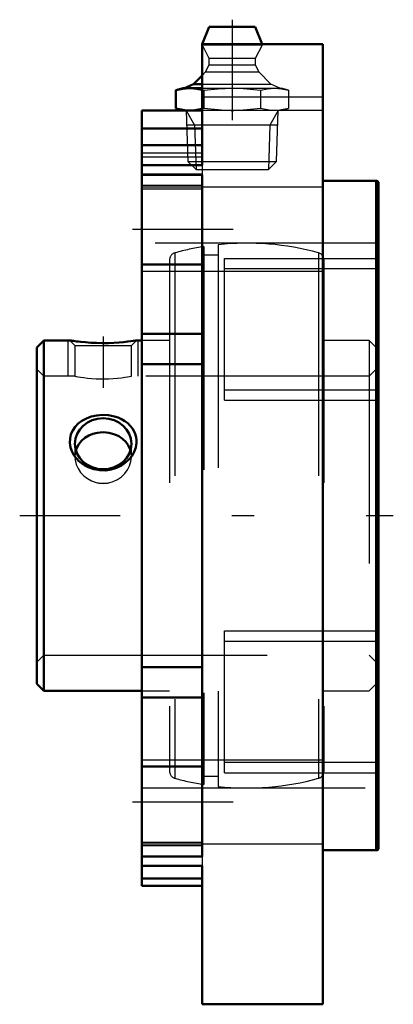
# Model space of a CAD drawing. Units: inches. Extents: x -1.36 to 0.32, y -2.19 to 2.22.
import ezdxf

# ---------------------------------------------------------------- set-up
doc = ezdxf.new("R2010")
doc.units = ezdxf.units.IN
doc.header["$MEASUREMENT"] = 0
doc.linetypes.add('Center', pattern=[1.5, 0.45, -0.5, 0.05, -0.5])
doc.linetypes.add('Dashed', pattern=[2, 1, -1])
for name, color, linetype, lineweight in [('AM_4', 7, 'Continuous', 50), ('AM_5', 3, 'Continuous', 25), ('AM_7', 7, 'Center', 25), ('AM_9', 6, 'Dashed', 25), ('ConnectionPoints', 7, 'Continuous', 50)]:
    doc.layers.add(name, color=color, linetype=linetype, lineweight=lineweight)

# ---------------------------------------------------------------- blocks, each defined once
blk = doc.blocks.new('2_405015E_Inch_0_in_076064_2')
at = {"layer": 'AM_4'}
for p, q in [((-0.5077, 2.19), (-0.5392, 2.1119)), ((-0.5077, 2.19), (-0.3023, 2.19)), ((-0.2708, 2.1119), (-0.3023, 2.19)), ((-0.54, 1.9714), (-0.5775, 1.9333)), ((-0.6238, 1.915), (-0.6576, 1.9059)), ((-0.6576, 1.9059), (-0.6576, 1.8241)), ((-0.6238, 1.915), (-0.54, 1.915)), ((-0.5775, 1.9333), (-0.6188, 1.915)), ((-0.5775, 1.9333), (-0.54, 1.9333)), ((-0.6576, 1.8241), (-0.6238, 1.815))]:
    blk.add_line(p, q, dxfattribs=at)
for points in [[(-0.6576, 1.9059), (-0.6262, 1.9126), (-0.6103, 1.9144), (-0.5944, 1.915)], [(-0.5944, 1.915), (-0.5787, 1.9144), (-0.5629, 1.9126), (-0.54, 1.9081)], [(-0.5944, 1.815), (-0.6102, 1.8156), (-0.626, 1.8174), (-0.6576, 1.8241)], [(-0.54, 1.8219), (-0.5627, 1.8174), (-0.5786, 1.8156), (-0.5944, 1.815)]]:
    blk.add_lwpolyline(points, dxfattribs=at)
at = {"layer": 'AM_5'}
for p, q in [((-0.6108, 1.815), (-0.5731, 1.7499)), ((-0.1992, 1.815), (-0.2369, 1.7499)), ((-0.2013, 1.7499), (-0.6087, 1.7499)), ((-0.5731, 1.7499), (-0.5669, 1.55)), ((-0.2369, 1.7499), (-0.2431, 1.55))]:
    blk.add_line(p, q, dxfattribs=at)
at = {"layer": 'AM_7'}
blk.add_line((-0.405, 2.222), (-0.405, 1.518), dxfattribs=at)
at = {"layer": 'AM_9'}
for p, q in [((-0.5392, 2.1119), (-0.54, 2.11)), ((-0.54, 2.11), (-0.51, 2.05)), ((-0.54, 2.11), (-0.27, 2.11)), ((-0.3, 2.05), (-0.27, 2.11)), ((-0.27, 2.11), (-0.2708, 2.1119)), ((-0.51, 2.05), (-0.51, 2.02)), ((-0.51, 2.05), (-0.3, 2.05)), ((-0.3, 2.02), (-0.3, 2.05)), ((-0.5238, 1.9878), (-0.54, 1.9714)), ((-0.51, 2.02), (-0.5238, 1.9878)), ((-0.5238, 1.9878), (-0.2862, 1.9878)), ((-0.51, 2.02), (-0.3, 2.02)), ((-0.2862, 1.9878), (-0.3, 2.02)), ((-0.2325, 1.9333), (-0.2862, 1.9878)), ((-0.54, 1.9333), (-0.2325, 1.9333)), ((-0.54, 1.915), (-0.1863, 1.915)), ((-0.54, 1.9081), (-0.5313, 1.9059)), ((-0.5313, 1.9059), (-0.5313, 1.8241)), ((-0.2787, 1.9059), (-0.2787, 1.8241)), ((-0.1913, 1.915), (-0.2325, 1.9333)), ((-0.1524, 1.9059), (-0.1863, 1.915)), ((-0.1524, 1.9059), (-0.1524, 1.8241)), ((-0.6108, 1.815), (-0.6036, 1.5867)), ((-0.5313, 1.8241), (-0.54, 1.8219)), ((-0.2064, 1.5867), (-0.1992, 1.815)), ((-0.1863, 1.815), (-0.1524, 1.8241)), ((-0.6036, 1.5867), (-0.5669, 1.55)), ((-0.6036, 1.5867), (-0.2064, 1.5867)), ((-0.5669, 1.55), (-0.2431, 1.55)), ((-0.2431, 1.55), (-0.2064, 1.5867))]:
    blk.add_line(p, q, dxfattribs=at)
for points in [[(-0.5313, 1.9059), (-0.4684, 1.9126), (-0.4368, 1.9144), (-0.405, 1.915)], [(-0.405, 1.915), (-0.3566, 1.9136), (-0.3082, 1.9095), (-0.2787, 1.9059)], [(-0.2787, 1.9059), (-0.2473, 1.9126), (-0.2314, 1.9144), (-0.2156, 1.915)], [(-0.2156, 1.915), (-0.1998, 1.9144), (-0.184, 1.9126), (-0.1524, 1.9059)], [(-0.405, 1.815), (-0.4366, 1.8156), (-0.4681, 1.8174), (-0.5313, 1.8241)], [(-0.2787, 1.8241), (-0.3082, 1.8205), (-0.3565, 1.8164), (-0.405, 1.815)], [(-0.2156, 1.815), (-0.2313, 1.8156), (-0.2471, 1.8174), (-0.2787, 1.8241)], [(-0.1524, 1.8241), (-0.1838, 1.8174), (-0.1997, 1.8156), (-0.2156, 1.815)]]:
    blk.add_lwpolyline(points, dxfattribs=at)
blk = doc.blocks.new('3_076112_0_in_076064_2')
at = {"layer": 'AM_4'}
for p, q in [((-1.2486, 0.785), (-1.28, 0.7536)), ((-1.28, 0.7536), (-1.28, -0.7536)), ((-1.1319, 0.785), (-1.2486, 0.785)), ((-1.2486, 0.785), (-1.2486, -0.785)), ((-0.81, 0.785), (-0.8331, 0.785)), ((-1.28, -0.7536), (-1.2486, -0.785)), ((-1.2486, -0.785), (-0.81, -0.785))]:
    blk.add_line(p, q, dxfattribs=at)
for points in [[(-0.8331, 0.785), (-0.8347, 0.7847), (-0.8396, 0.784), (-0.8479, 0.7827), (-0.8592, 0.7812), (-0.8735, 0.7794), (-0.8911, 0.7775), (-0.9113, 0.7757), (-0.9343, 0.7742), (-0.9592, 0.7732), (-0.9852, 0.7729), (-1.0118, 0.7734), (-1.0373, 0.7745), (-1.0619, 0.7763), (-1.0831, 0.7784), (-1.0929, 0.7795), (-1.1019, 0.7807), (-1.1156, 0.7825), (-1.1212, 0.7833), (-1.1257, 0.784), (-1.1307, 0.7848), (-1.1319, 0.785)], [(-0.8333, 0.326), (-0.8364, 0.3057), (-0.8433, 0.2861), (-0.8531, 0.2684), (-0.8657, 0.2523), (-0.8819, 0.2371), (-0.9004, 0.2243), (-0.9224, 0.2136), (-0.946, 0.2063), (-0.9719, 0.2026), (-0.9981, 0.2029), (-1.0244, 0.2076), (-1.0496, 0.2165), (-1.0651, 0.2246), (-1.0797, 0.2344), (-1.0928, 0.2457), (-1.104, 0.2577), (-1.1135, 0.2709), (-1.1212, 0.285), (-1.1285, 0.3054), (-1.1318, 0.3264), (-1.1309, 0.3456), (-1.1266, 0.3643), (-1.1189, 0.3815), (-1.1083, 0.3972), (-1.0943, 0.4119), (-1.0778, 0.4245), (-1.0576, 0.4354), (-1.0356, 0.4436), (-1.0107, 0.449), (-0.985, 0.4511), (-0.9584, 0.4496), (-0.9325, 0.4444), (-0.9159, 0.439), (-0.9002, 0.4319), (-0.8855, 0.4234), (-0.8727, 0.4136), (-0.8612, 0.4025), (-0.8515, 0.3902), (-0.8411, 0.3713), (-0.8349, 0.3508), (-0.8333, 0.3385), (-0.8333, 0.326)], [(-1.0079, 0.371), (-1.028, 0.3661), (-1.0473, 0.3583), (-1.0642, 0.3482), (-1.0793, 0.3353), (-1.0914, 0.3205), (-1.1007, 0.3035), (-1.1045, 0.2931)], [(-0.8606, 0.2933), (-0.8624, 0.2988), (-0.8703, 0.3154), (-0.8815, 0.3308), (-0.8954, 0.344), (-0.9121, 0.3553), (-0.9305, 0.3638), (-0.951, 0.3698), (-0.9571, 0.371)]]:
    blk.add_lwpolyline(points, dxfattribs=at)
blk.add_ellipse((-0.9825, 0.3219), major_axis=(0.1262, 0), ratio=0.906308, dxfattribs=at)
blk.add_ellipse((-0.9825, 0.2589), major_axis=(0.1262, 0), ratio=0.906308, start_param=1.368021, end_param=1.773571, dxfattribs=at)
at = {"layer": 'AM_5'}
for p, q in [((-1.1387, 0.625), (-1.1387, 0.785)), ((-0.8263, 0.625), (-0.8263, 0.785))]:
    blk.add_line(p, q, dxfattribs=at)
at = {"layer": 'AM_7'}
for p, q in [((-0.9825, 0.8023), (-0.9825, 0.5721)), ((-1.356, 0), (0.316, 0))]:
    blk.add_line(p, q, dxfattribs=at)
at = {"layer": 'AM_9'}
for p, q in [((-0.532, 1.2053), (-0.532, -1.2053)), ((-0.468, 1.2137), (-0.468, -1.2137)), ((-0.6614, 1.1774), (-0.6614, -1.1774)), ((-0.468, 1.1671), (-0.532, 1.1671)), ((-0.0186, 1.1774), (-0.0186, -1.1774)), ((-0.685, 1.1465), (-0.685, -1.1465)), ((0.005, 1.1465), (0.005, -1.1465)), ((-1.1319, 0.785), (-1.1087, 0.7618)), ((-1.1087, 0.7618), (-1.1087, 0.625)), ((-1.1087, 0.7618), (-0.8563, 0.7618)), ((-0.8563, 0.7618), (-0.8331, 0.785)), ((-0.8563, 0.625), (-0.8563, 0.7618)), ((-0.685, 0.785), (-0.81, 0.785)), ((0.2086, 0.785), (0.005, 0.785)), ((0.24, 0.7536), (0.2086, 0.785)), ((0.2086, 0.785), (0.2086, -0.785)), ((-1.2486, 0.625), (-1.28, 0.6564)), ((-1.1087, 0.625), (-1.2486, 0.625)), ((0.2086, 0.625), (-0.8563, 0.625)), ((0.24, 0.6564), (0.2086, 0.625)), ((-1.0079, 0.6127), (-0.9571, 0.6127)), ((-1.1087, 0.3219), (-1.1087, 0.2641)), ((-0.8563, 0.2641), (-0.8563, 0.3219)), ((-1.28, -0.6564), (-1.2486, -0.625)), ((-1.2486, -0.625), (0.2086, -0.625)), ((0.2086, -0.625), (0.24, -0.6564)), ((-0.81, -0.785), (-0.685, -0.785)), ((0.005, -0.785), (0.2086, -0.785)), ((0.2086, -0.785), (0.24, -0.7536)), ((-0.532, -1.1671), (-0.468, -1.1671))]:
    blk.add_line(p, q, dxfattribs=at)
for points in [[(-1.1087, 0.625), (-1.1074, 0.6247), (-1.1026, 0.6238), (-1.0947, 0.6223), (-1.0835, 0.6204), (-1.0696, 0.6183), (-1.0529, 0.6162), (-1.0345, 0.6143), (-1.014, 0.6129), (-1.0079, 0.6127)], [(-0.9571, 0.6127), (-0.937, 0.6138), (-0.9177, 0.6155), (-0.9008, 0.6176), (-0.8857, 0.6197), (-0.8736, 0.6217), (-0.8643, 0.6234), (-0.8586, 0.6245), (-0.8563, 0.625), (-0.8563, 0.625)], [(-1.0079, 0.6127), (-0.991, 0.6121), (-0.9734, 0.6121), (-0.9571, 0.6127)], [(-0.9571, 0.371), (-0.9678, 0.3727), (-0.9788, 0.3736), (-0.9933, 0.3731), (-1.0079, 0.371)], [(-1.1045, 0.2931), (-1.1064, 0.2857), (-1.1087, 0.2664), (-1.1087, 0.2641)], [(-0.8563, 0.2641), (-0.8576, 0.2805), (-0.8606, 0.2933)], [(-1.1087, 0.2641), (-1.1074, 0.2476), (-1.1026, 0.2284), (-1.0947, 0.2106), (-1.0835, 0.1936), (-1.0696, 0.1786), (-1.0529, 0.1655), (-1.0345, 0.1554), (-1.014, 0.1483), (-1.0079, 0.1469)], [(-0.9571, 0.1469), (-0.937, 0.1527), (-0.9177, 0.162), (-0.9008, 0.1738), (-0.8857, 0.1885), (-0.8736, 0.205), (-0.8643, 0.2235), (-0.8586, 0.2422), (-0.8563, 0.2619), (-0.8563, 0.2641)], [(-1.0079, 0.1469), (-0.9993, 0.1451), (-0.9819, 0.1437), (-0.9639, 0.1454), (-0.9571, 0.1469)]]:
    blk.add_lwpolyline(points, dxfattribs=at)
for centre, radius, start, end in [((-0.34, 0), 1.2204, 99.0513, 105.27), ((-0.34, 0), 1.2205, 74.73, 96.0202), ((-0.653, 1.1465), 0.032, 105.27, 180), ((-0.027, 1.1465), 0.032, 0, 74.73), ((-0.653, -1.1465), 0.032, 180, 254.73), ((-0.027, -1.1465), 0.032, 285.27, 0), ((-0.34, 0), 1.2204, 254.73, 260.9487), ((-0.34, 0), 1.2205, 263.9798, 285.27)]:
    blk.add_arc(centre, radius, start, end, dxfattribs=at)
blk.add_ellipse((-0.9825, 0.2589), major_axis=(0.1262, 0), ratio=0.906308, start_param=4.509614, end_param=4.915164, dxfattribs=at)
blk = doc.blocks.new('4_076064H_0_in_076064_2')
at = {"layer": 'AM_4'}
for p, q in [((0, 2.1119), (-0.54, 2.1119)), ((-0.54, 2.1119), (-0.54, 1.5697)), ((0, 2.1119), (0, -2.19)), ((-0.54, 1.815), (-0.81, 1.815)), ((-0.81, 1.815), (-0.81, -1.6594)), ((-0.54, 1.734), (-0.81, 1.734)), ((-0.54, 1.6594), (-0.81, 1.6594)), ((-0.54, 1.5697), (-0.81, 1.5697)), ((-0.81, 1.5271), (-0.54, 1.5271)), ((-0.54, 1.5271), (-0.54, -1.5271)), ((0.24, 1.5), (0, 1.5)), ((0.24, 1.5), (0.24, -1.5)), ((0.25, 1.49), (0.25, -1.49)), ((-0.54, 1.1245), (-0.81, 1.1245)), ((-0.54, 0.8146), (-0.81, 0.8146)), ((-0.54, 0.6786), (-0.81, 0.6786)), ((-0.54, -0.6786), (-0.81, -0.6786)), ((-0.54, -0.8146), (-0.81, -0.8146)), ((-0.54, -1.1245), (-0.81, -1.1245)), ((0, -1.5), (0.24, -1.5)), ((-0.54, -1.5271), (-0.81, -1.5271)), ((-0.81, -1.5697), (-0.54, -1.5697)), ((-0.54, -1.5697), (-0.54, -2.19)), ((-0.81, -1.6594), (-0.54, -1.6594)), ((-0.54, -2.19), (0, -2.19))]:
    blk.add_line(p, q, dxfattribs=at)
for centre, start, end in [((0.24, 1.49), 0, 90), ((0.24, -1.49), 270, 0)]:
    blk.add_arc(centre, 0.01, start, end, dxfattribs=at)
at = {"layer": 'AM_7'}
for p, q in [((-0.8505, 1.2834), (0.0405, 1.2834)), ((-0.8505, -1.2834), (0.0405, -1.2834))]:
    blk.add_line(p, q, dxfattribs=at)
at = {"layer": 'AM_9'}
for p, q in [((0, 1.875), (-0.54, 1.875)), ((0, 1.815), (-0.54, 1.815)), ((-0.54, 1.6242), (-0.81, 1.6242)), ((-0.54, 1.6067), (-0.81, 1.6067)), ((-0.54, 1.5697), (-0.54, 1.5271)), ((-0.54, 1.5305), (-0.81, 1.5305)), ((-0.54, 1.4797), (-0.81, 1.4797)), ((-0.54, 1.4793), (-0.81, 1.4793)), ((0, 1.4709), (-0.81, 1.4709)), ((-0.81, 1.4645), (-0.54, 1.4645)), ((0.25, 1.2205), (-0.81, 1.2205)), ((-0.439, 1.1526), (0.25, 1.1526)), ((-0.439, 0.5165), (-0.439, 1.1526)), ((0.25, 1.1058), (-0.439, 1.1058)), ((-0.81, 1.0959), (0, 1.0959)), ((-0.439, 0.5634), (0.25, 0.5634)), ((-0.439, 0.5165), (0.25, 0.5165)), ((-0.439, -1.1526), (-0.439, -0.5165)), ((-0.439, -0.5165), (0.25, -0.5165)), ((-0.439, -0.5634), (0.25, -0.5634)), ((0, -1.0959), (-0.81, -1.0959)), ((0.25, -1.1058), (-0.439, -1.1058)), ((-0.439, -1.1526), (0.25, -1.1526)), ((-0.81, -1.2205), (0.25, -1.2205)), ((-0.54, -1.4645), (-0.81, -1.4645)), ((-0.81, -1.4709), (0, -1.4709)), ((-0.54, -1.4793), (-0.81, -1.4793)), ((-0.54, -1.4797), (-0.81, -1.4797)), ((-0.54, -1.5271), (-0.54, -1.5697)), ((-0.54, -1.6242), (-0.81, -1.6242)), ((-0.81, -1.6275), (-0.54, -1.6275))]:
    blk.add_line(p, q, dxfattribs=at)
blk = doc.blocks.new('1_076064_2')
for name in ['2_405015E_Inch_0_in_076064_2', '4_076064H_0_in_076064_2', '3_076112_0_in_076064_2']:
    blk.add_blockref(name, (0, 0))

msp = doc.modelspace()

# ---------------------------------------------------------------- linework, layer by layer
at = {"layer": 'ConnectionPoints'}
for p in [(-0.405, 1.815), (-1.28, 0), (-1.28, 0), (0.24, 0)]:
    msp.add_point(p, dxfattribs=at)

# ---------------------------------------------------------------- block references
msp.add_blockref('1_076064_2', (0, 0))

doc.saveas('drawing.dxf')
